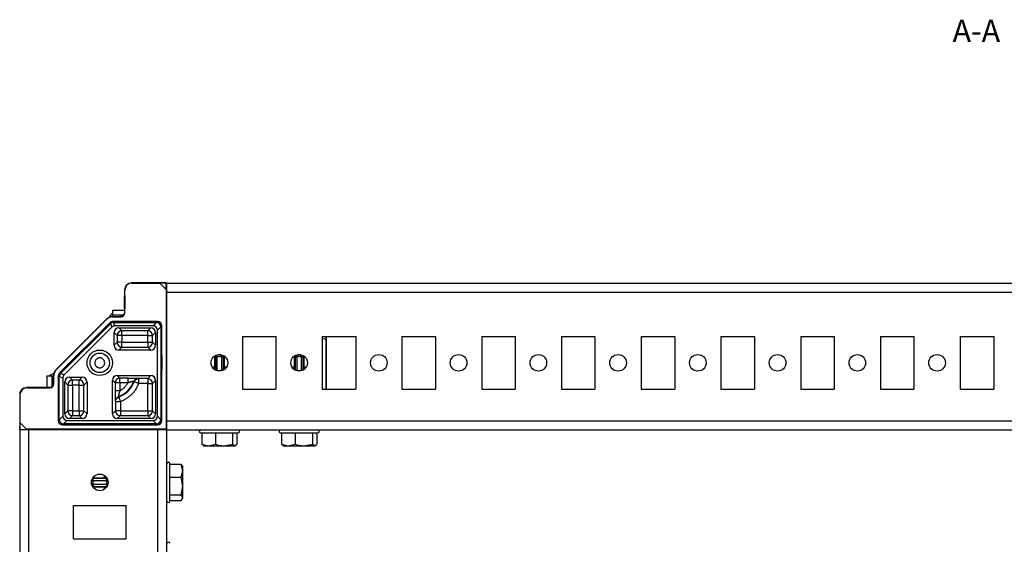
# Model space of a CAD drawing. Units: millimetres. Extents: x -1568 to 2454, y -2800 to 3852.
# Drawn here: x 258 to 567, y 3688 to 3852 of the extents above; entities that cross this region are included whole.
import ezdxf

# ---------------------------------------------------------------- set-up
doc = ezdxf.new("R2010")
doc.units = ezdxf.units.MM
doc.layers.add('OSNOVA', color=5, linetype='Continuous')
doc.styles.add('SLDTEXTSTYLE0', font='TXT', dxfattribs={"width": 0.7})

msp = doc.modelspace()

# ---------------------------------------------------------------- linework, layer by layer
at = {"color": 7, "linetype": 'Continuous', "lineweight": 25}
for p, q in [((293.41, 3769.68), (293.51, 3769.59)), ((304.4, 3769.68), (293.41, 3769.68)), ((293.41, 3769.68), (293.41, 3769.68)), ((293.51, 3769.59), (302.3, 3769.59)), ((304.32, 3769.6), (302.3, 3769.59)), ((302.3, 3769.59), (304.3, 3767.59)), ((304.3, 3767.59), (304.32, 3769.6)), ((304.32, 3769.6), (304.4, 3769.68)), ((304.46, 3769.59), (812.46, 3769.59)), ((304.46, 3766.79), (304.46, 3769.59)), ((291.21, 3767.48), (291.21, 3760.33)), ((291.21, 3767.48), (291.21, 3760.32)), ((291.21, 3767.48), (291.31, 3767.39)), ((291.31, 3760.23), (291.31, 3767.39)), ((304.3, 3767.59), (304.3, 3723.74)), ((304.42, 3767.48), (304.42, 3760.3)), ((304.46, 3766.79), (812.46, 3766.79)), ((304.46, 3726.39), (304.46, 3766.79)), ((291.21, 3761.04), (287.41, 3761.04)), ((287.41, 3761.04), (287.41, 3759.54)), ((291.26, 3760.32), (291.12, 3759.86)), ((291.21, 3760.33), (291.21, 3760.32)), ((291.21, 3760.32), (291.31, 3760.23)), ((304.46, 3761.04), (304.42, 3761.04)), ((269.78, 3742.51), (285.54, 3758.27)), ((269.87, 3742.47), (285.58, 3758.17)), ((286.65, 3757.18), (270.87, 3741.4)), ((271.19, 3741.26), (286.78, 3756.85)), ((285.54, 3758.27), (285.58, 3758.17)), ((286.78, 3756.85), (286.65, 3757.18)), ((286.8, 3756.87), (287.25, 3755.77)), ((290.93, 3759.54), (287.41, 3759.54)), ((287.41, 3759.24), (287.41, 3759.54)), ((287.56, 3758.99), (287.52, 3759.09)), ((287.52, 3759.09), (289.97, 3759.09)), ((287.56, 3758.99), (290.07, 3758.99)), ((287.77, 3757.26), (287.64, 3757.59)), ((293.14, 3757.59), (287.64, 3757.59)), ((288.21, 3756.16), (287.75, 3757.26)), ((287.77, 3757.26), (293.54, 3757.26)), ((289.97, 3759.09), (289.97, 3759.08)), ((290.07, 3758.99), (289.97, 3759.08)), ((293.54, 3757.26), (293.14, 3757.59)), ((293.54, 3757.59), (293.14, 3757.59)), ((293.54, 3757.26), (293.54, 3757.59)), ((295.54, 3757.59), (293.54, 3757.59)), ((293.54, 3757.26), (295.54, 3757.26)), ((295.54, 3757.26), (295.54, 3757.59)), ((295.94, 3757.59), (295.54, 3757.26)), ((295.94, 3757.59), (295.54, 3757.59)), ((295.54, 3757.26), (301.24, 3757.26)), ((301.56, 3757.59), (295.94, 3757.59)), ((301.29, 3757.26), (300.19, 3756.16)), ((301.56, 3757.59), (301.24, 3757.26)), ((301.24, 3757.26), (301.29, 3757.26)), ((304.46, 3757.59), (304.33, 3757.45)), ((304.46, 3759.54), (304.42, 3759.54)), ((304.43, 3759.06), (304.46, 3759.02)), ((287.25, 3755.77), (272.28, 3740.79)), ((287.96, 3750.09), (287.96, 3754.09)), ((288.92, 3753.13), (287.96, 3754.09)), ((300.19, 3756.16), (288.21, 3756.16)), ((289.46, 3755.59), (299.46, 3755.59)), ((290.42, 3754.63), (289.46, 3755.59)), ((298.5, 3754.63), (290.42, 3754.63)), ((290.42, 3753.13), (290.42, 3754.63)), ((298.5, 3754.63), (299.46, 3755.59)), ((298.5, 3753.13), (298.5, 3754.63)), ((300, 3753.13), (300.96, 3754.09)), ((300.96, 3754.09), (300.96, 3750.09)), ((301.54, 3754.81), (302.64, 3755.91)), ((301.54, 3727.86), (301.54, 3754.81)), ((302.64, 3755.86), (302.96, 3756.19)), ((302.64, 3755.91), (302.64, 3755.86)), ((302.64, 3755.86), (302.64, 3752.34)), ((302.96, 3752.74), (302.96, 3756.19)), ((304.31, 3756.05), (304.31, 3726.62)), ((288.92, 3751.04), (287.96, 3750.09)), ((288.92, 3753.13), (288.92, 3751.04)), ((290.42, 3753.13), (288.92, 3753.13)), ((290.42, 3751.04), (288.92, 3751.04)), ((290.42, 3753.13), (290.42, 3751.04)), ((298.5, 3753.13), (290.42, 3753.13)), ((290.42, 3749.54), (290.42, 3751.04)), ((290.42, 3751.04), (298.5, 3751.04)), ((298.5, 3753.13), (300, 3753.13)), ((298.5, 3751.04), (298.5, 3753.13)), ((298.5, 3751.04), (300, 3751.04)), ((298.5, 3751.04), (298.5, 3749.54)), ((300, 3751.04), (300, 3753.13)), ((300, 3751.04), (300.96, 3750.09)), ((302.64, 3752.34), (302.96, 3752.74)), ((302.64, 3752.34), (302.64, 3750.34)), ((302.64, 3752.34), (302.96, 3752.34)), ((302.64, 3750.34), (302.64, 3732.34)), ((302.96, 3749.93), (302.64, 3750.34)), ((302.64, 3750.34), (302.96, 3750.34)), ((302.96, 3752.34), (302.96, 3752.74)), ((302.96, 3750.34), (302.96, 3752.34)), ((302.96, 3749.93), (302.96, 3750.34)), ((328.21, 3752.84), (338.71, 3752.84)), ((328.21, 3752.84), (328.21, 3736.34)), ((338.71, 3752.84), (338.71, 3736.34)), ((353.21, 3752.84), (363.71, 3752.84)), ((353.21, 3752.84), (353.21, 3736.34)), ((354.45, 3736.34), (354.45, 3751.94)), ((354.46, 3752.84), (354.46, 3736.34)), ((363.71, 3752.84), (363.71, 3736.34)), ((378.21, 3752.84), (388.71, 3752.84)), ((378.21, 3752.84), (378.21, 3736.34)), ((388.71, 3752.84), (388.71, 3736.34)), ((403.21, 3752.84), (413.71, 3752.84)), ((403.21, 3752.84), (403.21, 3736.34)), ((413.71, 3752.84), (413.71, 3736.34)), ((428.21, 3752.84), (438.71, 3752.84)), ((428.21, 3752.84), (428.21, 3736.34)), ((438.71, 3752.84), (438.71, 3736.34)), ((453.21, 3752.84), (463.71, 3752.84)), ((453.21, 3752.84), (453.21, 3736.34)), ((463.71, 3752.84), (463.71, 3736.34)), ((478.21, 3752.84), (488.71, 3752.84)), ((478.21, 3752.84), (478.21, 3736.34)), ((488.71, 3752.84), (488.71, 3736.34)), ((503.21, 3752.84), (513.71, 3752.84)), ((503.21, 3752.84), (503.21, 3736.34)), ((513.71, 3752.84), (513.71, 3736.34)), ((528.21, 3752.84), (538.71, 3752.84)), ((528.21, 3752.84), (528.21, 3736.34)), ((538.71, 3752.84), (538.71, 3736.34)), ((553.21, 3752.84), (563.71, 3752.84)), ((553.21, 3752.84), (553.21, 3736.34)), ((563.71, 3752.84), (563.71, 3736.34)), ((289.46, 3748.59), (290.42, 3749.54)), ((299.46, 3748.59), (289.46, 3748.59)), ((290.42, 3749.54), (298.5, 3749.54)), ((298.5, 3749.54), (299.46, 3748.59)), ((302.96, 3732.74), (302.96, 3749.93)), ((320.31, 3742.28), (320.31, 3746.44)), ((321.61, 3746.44), (321.61, 3742.28)), ((345.31, 3742.28), (345.31, 3746.44)), ((346.61, 3746.44), (346.61, 3742.28)), ((269.87, 3742.47), (269.78, 3742.51)), ((270.87, 3741.4), (271.19, 3741.26)), ((272.28, 3740.79), (271.18, 3741.25)), ((266.91, 3740.54), (266.91, 3736.83)), ((266.91, 3740.54), (268.41, 3740.54)), ((268.41, 3740.54), (268.41, 3737.04)), ((268.41, 3740.54), (268.7, 3740.54)), ((268.96, 3738.07), (268.96, 3740.53)), ((268.96, 3740.53), (269.05, 3740.49)), ((269.05, 3737.98), (268.96, 3738.07)), ((268.96, 3738.07), (268.96, 3738.07)), ((269.05, 3737.98), (269.05, 3740.49)), ((270.46, 3740.41), (270.78, 3740.27)), ((270.46, 3740.41), (270.46, 3734.85)), ((270.78, 3740.29), (271.88, 3739.84)), ((270.78, 3734.45), (270.78, 3740.27)), ((271.88, 3739.84), (271.88, 3727.86)), ((272.46, 3728.59), (272.46, 3738.59)), ((272.46, 3738.59), (273.42, 3737.63)), ((273.96, 3740.09), (277.96, 3740.09)), ((274.92, 3739.13), (273.96, 3740.09)), ((277, 3739.13), (274.92, 3739.13)), ((274.92, 3737.63), (274.92, 3739.13)), ((277, 3739.13), (277.96, 3740.09)), ((277, 3737.63), (277, 3739.13)), ((278.5, 3737.63), (279.46, 3738.59)), ((279.46, 3738.59), (279.46, 3728.59)), ((287.46, 3728.59), (287.46, 3739.09)), ((288.24, 3738.3), (287.46, 3739.09)), ((288.24, 3738.3), (288.24, 3735.8)), ((289.74, 3738.3), (288.24, 3738.3)), ((288.96, 3740.59), (299.46, 3740.59)), ((289.74, 3739.8), (288.96, 3740.59)), ((292.24, 3739.8), (289.74, 3739.8)), ((289.74, 3738.3), (289.74, 3739.8)), ((289.74, 3738.3), (289.74, 3735.8)), ((292.24, 3738.3), (289.74, 3738.3)), ((294.08, 3738.76), (294.21, 3738.64)), ((295.62, 3739.63), (295.49, 3739.76)), ((298.5, 3739.63), (295.62, 3739.63)), ((298.5, 3738.13), (295.62, 3738.13)), ((299.46, 3740.59), (298.5, 3739.63)), ((298.5, 3739.63), (298.5, 3738.13)), ((298.5, 3738.13), (300, 3738.13)), ((298.5, 3729.54), (298.5, 3738.13)), ((300, 3738.13), (300.96, 3739.09)), ((300, 3729.54), (300, 3738.13)), ((300.96, 3739.09), (300.96, 3728.59)), ((267.72, 3736.83), (260.56, 3736.83)), ((260.56, 3736.83), (260.66, 3736.74)), ((260.56, 3736.83), (260.56, 3736.83)), ((260.66, 3736.74), (267.81, 3736.74)), ((267.81, 3736.74), (267.72, 3736.83)), ((268.18, 3736.92), (267.75, 3736.8)), ((273.42, 3737.63), (273.42, 3729.54)), ((273.42, 3737.63), (274.92, 3737.63)), ((274.92, 3737.63), (274.92, 3729.54)), ((277, 3737.63), (274.92, 3737.63)), ((277, 3737.63), (278.5, 3737.63)), ((277, 3729.54), (277, 3737.63)), ((278.5, 3729.54), (278.5, 3737.63)), ((328.21, 3736.34), (338.71, 3736.34)), ((353.21, 3736.34), (363.71, 3736.34)), ((378.21, 3736.34), (388.71, 3736.34)), ((403.21, 3736.34), (413.71, 3736.34)), ((428.21, 3736.34), (438.71, 3736.34)), ((453.21, 3736.34), (463.71, 3736.34)), ((478.21, 3736.34), (488.71, 3736.34)), ((503.21, 3736.34), (513.71, 3736.34)), ((528.21, 3736.34), (538.71, 3736.34)), ((553.21, 3736.34), (563.71, 3736.34)), ((258.36, 3734.63), (258.36, 3723.65)), ((258.36, 3734.63), (258.46, 3734.54)), ((258.46, 3725.74), (258.46, 3734.54)), ((270.46, 3734.85), (270.78, 3734.45)), ((270.46, 3734.85), (270.46, 3734.45)), ((270.46, 3734.45), (270.78, 3734.45)), ((270.46, 3734.45), (270.46, 3732.45)), ((270.78, 3732.45), (270.46, 3732.04)), ((270.46, 3732.45), (270.46, 3732.04)), ((270.78, 3732.45), (270.46, 3732.45)), ((270.46, 3732.04), (270.46, 3726.49)), ((270.78, 3732.45), (270.78, 3734.45)), ((270.78, 3726.81), (270.78, 3732.45)), ((288.28, 3732.55), (288.42, 3732.42)), ((288.42, 3732.42), (288.42, 3729.54)), ((288.42, 3732.42), (289.92, 3732.42)), ((289.41, 3733.83), (289.29, 3733.97)), ((289.92, 3732.42), (289.92, 3729.54)), ((302.64, 3732.34), (302.96, 3732.74)), ((302.64, 3732.34), (302.64, 3730.34)), ((302.64, 3732.34), (302.96, 3732.34)), ((302.96, 3732.34), (302.96, 3732.74)), ((302.96, 3730.34), (302.96, 3732.34)), ((273.42, 3729.54), (272.46, 3728.59)), ((274.92, 3729.54), (273.42, 3729.54)), ((274.92, 3729.54), (274.92, 3728.04)), ((274.92, 3729.54), (277, 3729.54)), ((277, 3729.54), (277, 3728.04)), ((277, 3729.54), (278.5, 3729.54)), ((278.5, 3729.54), (279.46, 3728.59)), ((288.42, 3729.54), (287.46, 3728.59)), ((289.92, 3729.54), (288.42, 3729.54)), ((289.92, 3729.54), (289.92, 3728.04)), ((289.92, 3729.54), (298.5, 3729.54)), ((298.5, 3729.54), (298.5, 3728.04)), ((298.5, 3729.54), (300, 3729.54)), ((300, 3729.54), (300.96, 3728.59)), ((302.64, 3730.34), (302.64, 3726.81)), ((302.96, 3729.93), (302.64, 3730.34)), ((302.64, 3730.34), (302.96, 3730.34)), ((302.96, 3729.93), (302.96, 3730.34)), ((302.96, 3726.49), (302.96, 3729.93)), ((258.44, 3723.72), (258.46, 3725.74)), ((260.46, 3723.74), (258.46, 3725.74)), ((270.78, 3726.81), (270.46, 3726.49)), ((271.88, 3727.86), (270.78, 3726.76)), ((270.78, 3726.76), (270.78, 3726.81)), ((272.13, 3725.41), (273.23, 3726.51)), ((273.23, 3726.51), (300.19, 3726.51)), ((274.92, 3728.04), (273.96, 3727.09)), ((277.96, 3727.09), (273.96, 3727.09)), ((274.92, 3728.04), (277, 3728.04)), ((277, 3728.04), (277.96, 3727.09)), ((289.92, 3728.04), (288.96, 3727.09)), ((299.46, 3727.09), (288.96, 3727.09)), ((289.92, 3728.04), (298.5, 3728.04)), ((298.5, 3728.04), (299.46, 3727.09)), ((300.19, 3726.51), (301.29, 3725.41)), ((302.64, 3726.76), (301.54, 3727.86)), ((302.64, 3726.81), (302.64, 3726.76)), ((302.64, 3726.81), (302.96, 3726.49)), ((304.46, 3726.39), (812.46, 3726.39)), ((304.46, 3723.59), (304.46, 3726.39)), ((258.36, 3723.65), (258.44, 3723.72)), ((258.44, 3723.72), (260.46, 3723.74)), ((258.46, 3215.59), (258.46, 3723.59)), ((261.26, 3723.59), (258.46, 3723.59)), ((304.3, 3723.74), (260.46, 3723.74)), ((267.75, 3723.63), (260.56, 3723.63)), ((261.26, 3215.59), (261.26, 3723.59)), ((301.66, 3723.59), (261.26, 3723.59)), ((266.91, 3723.63), (266.91, 3723.59)), ((268.41, 3723.63), (268.41, 3723.59)), ((269.02, 3723.59), (268.99, 3723.62)), ((270.62, 3723.72), (270.49, 3723.59)), ((272.18, 3725.41), (271.86, 3725.09)), ((271.86, 3725.09), (275.31, 3725.09)), ((301.46, 3723.73), (272.02, 3723.73)), ((272.18, 3725.41), (272.13, 3725.41)), ((275.71, 3725.41), (272.18, 3725.41)), ((275.31, 3725.09), (275.71, 3725.41)), ((275.31, 3725.09), (275.71, 3725.09)), ((277.71, 3725.41), (275.71, 3725.41)), ((275.71, 3725.41), (275.71, 3725.09)), ((275.71, 3725.09), (277.71, 3725.09)), ((295.71, 3725.41), (277.71, 3725.41)), ((277.71, 3725.41), (277.71, 3725.09)), ((277.71, 3725.41), (278.11, 3725.09)), ((277.71, 3725.09), (278.11, 3725.09)), ((278.11, 3725.09), (295.31, 3725.09)), ((295.31, 3725.09), (295.71, 3725.41)), ((295.31, 3725.09), (295.71, 3725.09)), ((297.71, 3725.41), (295.71, 3725.41)), ((295.71, 3725.41), (295.71, 3725.09)), ((295.71, 3725.09), (297.71, 3725.09)), ((301.24, 3725.41), (297.71, 3725.41)), ((297.71, 3725.41), (297.71, 3725.09)), ((297.71, 3725.41), (298.11, 3725.09)), ((297.71, 3725.09), (298.11, 3725.09)), ((298.11, 3725.09), (301.56, 3725.09)), ((301.29, 3725.41), (301.24, 3725.41)), ((301.24, 3725.41), (301.56, 3725.09)), ((301.66, 3215.59), (301.66, 3723.59)), ((304.46, 3723.59), (301.66, 3723.59)), ((302.99, 3723.59), (302.86, 3723.72)), ((304.3, 3723.74), (304.46, 3723.59)), ((304.33, 3725.22), (304.46, 3725.09)), ((304.46, 3723.59), (812.46, 3723.59)), ((304.46, 3215.59), (304.46, 3723.59)), ((315.45, 3722.59), (315.45, 3719.03)), ((319.7, 3722.59), (319.7, 3719.03)), ((325.21, 3719.03), (325.21, 3722.59)), ((326.47, 3722.59), (326.47, 3719.03)), ((340.45, 3722.59), (340.45, 3719.03)), ((344.7, 3722.59), (344.7, 3719.03)), ((350.21, 3719.03), (350.21, 3722.59)), ((351.47, 3722.59), (351.47, 3719.03)), ((315.45, 3719.03), (317.57, 3718.59)), ((315.84, 3718.76), (315.45, 3719.03)), ((315.79, 3718.68), (315.96, 3718.59)), ((315.96, 3718.59), (317.57, 3718.59)), ((317.57, 3718.59), (319.7, 3719.03)), ((317.57, 3718.59), (322.45, 3718.59)), ((322.45, 3718.59), (325.21, 3719.03)), ((322.45, 3718.59), (325.84, 3718.59)), ((325.21, 3719.03), (325.84, 3718.59)), ((325.84, 3718.59), (326.47, 3719.03)), ((325.84, 3718.59), (325.96, 3718.59)), ((325.96, 3718.59), (326.13, 3718.68)), ((340.45, 3719.03), (342.57, 3718.59)), ((340.84, 3718.76), (340.45, 3719.03)), ((340.79, 3718.68), (340.96, 3718.59)), ((340.96, 3718.59), (342.57, 3718.59)), ((342.57, 3718.59), (344.7, 3719.03)), ((342.57, 3718.59), (347.45, 3718.59)), ((347.45, 3718.59), (350.21, 3719.03)), ((347.45, 3718.59), (350.84, 3718.59)), ((350.21, 3719.03), (350.84, 3718.59)), ((350.84, 3718.59), (351.47, 3719.03)), ((350.84, 3718.59), (350.96, 3718.59)), ((350.96, 3718.59), (351.13, 3718.68)), ((309.01, 3712.71), (305.46, 3712.71)), ((309.46, 3710.73), (309.01, 3712.71)), ((309.01, 3712.71), (309.22, 3712.31)), ((309.01, 3708.76), (309.46, 3710.73)), ((309.46, 3712.09), (309.3, 3712.36)), ((309.46, 3710.73), (309.46, 3712.09)), ((309.46, 3705.95), (309.46, 3710.73)), ((285.57, 3708.33), (281.41, 3708.33)), ((281.41, 3707.73), (285.57, 3707.73)), ((305.46, 3708.76), (309.01, 3708.76)), ((309.46, 3705.95), (309.01, 3708.76)), ((285.57, 3706.44), (281.41, 3706.44)), ((281.41, 3705.84), (285.57, 3705.84)), ((309.01, 3703.14), (309.46, 3705.95)), ((309.46, 3702.3), (309.46, 3705.95)), ((305.46, 3703.14), (309.01, 3703.14)), ((305.46, 3701.46), (309.01, 3701.46)), ((309.46, 3702.3), (309.01, 3703.14)), ((309.01, 3701.46), (309.46, 3702.3)), ((309.3, 3701.82), (309.46, 3702.09)), ((309.46, 3702.09), (309.46, 3702.3)), ((275.21, 3689.34), (275.21, 3699.84)), ((275.21, 3699.84), (291.71, 3699.84)), ((291.71, 3689.34), (291.71, 3699.84)), ((275.21, 3689.34), (291.71, 3689.34))]:
    msp.add_line(p, q, dxfattribs=at)
at = {"color": 8, "linetype": 'Continuous', "lineweight": 25}
for p, q in [((304.46, 3757.45), (304.33, 3757.45)), ((304.31, 3756.05), (304.46, 3756.05)), ((354.45, 3751.94), (353.21, 3752.27)), ((319.51, 3743.18), (319.51, 3746.74)), ((319.71, 3746.82), (319.71, 3746.44)), ((319.71, 3746.44), (319.71, 3742.3)), ((322.21, 3746.44), (322.2, 3746.81)), ((322.21, 3742.3), (322.21, 3746.44)), ((322.41, 3746.74), (322.41, 3743.18)), ((344.51, 3743.18), (344.51, 3746.74)), ((344.71, 3746.82), (344.71, 3746.44)), ((344.71, 3746.44), (344.71, 3742.3)), ((347.21, 3746.44), (347.2, 3746.81)), ((347.21, 3742.3), (347.21, 3746.44)), ((347.41, 3746.74), (347.41, 3743.18)), ((319.51, 3743.18), (318.77, 3743.18)), ((323.14, 3743.18), (322.41, 3743.18)), ((344.51, 3743.18), (343.77, 3743.18)), ((348.14, 3743.18), (347.41, 3743.18)), ((304.46, 3726.62), (304.31, 3726.62)), ((272.02, 3723.59), (272.02, 3723.73)), ((301.46, 3723.73), (301.46, 3723.59)), ((302.86, 3723.59), (302.86, 3723.72)), ((304.33, 3725.22), (304.46, 3725.22)), ((281.3, 3708.54), (284.87, 3708.54)), ((284.87, 3709.27), (284.87, 3708.54)), ((284.87, 3705.63), (281.3, 3705.63)), ((284.87, 3705.63), (284.87, 3704.9))]:
    msp.add_line(p, q, dxfattribs=at)
at = {"color": 7, "linetype": 'Continuous', "lineweight": 25}
for centre, radius in [((283.46, 3744.59), 4), ((283.46, 3744.59), 3.05), ((320.96, 3744.59), 2.6), ((345.96, 3744.59), 2.6), ((370.96, 3744.59), 2.6), ((395.96, 3744.59), 2.6), ((420.96, 3744.59), 2.6), ((445.96, 3744.59), 2.6), ((470.96, 3744.59), 2.6), ((495.96, 3744.59), 2.6), ((520.96, 3744.59), 2.6), ((545.96, 3744.59), 2.6), ((283.46, 3707.09), 2.6)]:
    msp.add_circle(centre, radius, dxfattribs=at)
for centre, radius, start, end in [((293.41, 3767.48), 2.2, 90, 180), ((293.41, 3767.48), 2.2, 90.0033, 179.996), ((289.98, 3760.32), 1.24, 325.9101, 0.0119), ((290.42, 3753.13), 1.5, 90.0139, 179.9861), ((298.5, 3753.13), 1.5, 0.0139, 89.9861), ((290.42, 3751.04), 1.5, 180.0139, 269.9861), ((298.5, 3751.04), 1.5, 270.0139, 359.9861), ((320.96, 3744.36), 2.78, 79.6379, 100.3604), ((345.96, 3744.36), 2.78, 79.6396, 100.3621), ((274.92, 3737.63), 1.5, 90.0139, 179.9861), ((277, 3737.63), 1.5, 0.0139, 89.9861), ((289.74, 3738.3), 1.5, 90.0139, 179.9861), ((286.71, 3741.34), 7.81, 289.2809, 340.7191), ((286.71, 3741.34), 7.97, 289.7835, 340.2165), ((298.5, 3738.13), 1.5, 0.0127, 89.9884), ((260.56, 3734.63), 2.2, 90.004, 179.9967), ((260.56, 3734.63), 2.2, 168.75, 174.375), ((260.56, 3734.63), 2.2, 157.5, 168.75), ((260.56, 3734.63), 2.2, 135, 157.5), ((260.56, 3734.63), 2.2, 90, 135), ((267.72, 3738.07), 1.24, 269.9581, 304.1083), ((260.56, 3734.63), 2.2, 174.375, 180), ((274.92, 3729.54), 1.5, 180.0139, 269.9861), ((277, 3729.54), 1.5, 270.0139, 359.9861), ((289.92, 3729.54), 1.5, 180.0116, 269.9873), ((298.5, 3729.54), 1.5, 270.0139, 359.9861), ((315.16, 3723.09), 0.5, 90, 270), ((326.76, 3723.09), 0.5, 270, 90), ((340.16, 3723.09), 0.5, 90, 270), ((351.76, 3723.09), 0.5, 270, 90), ((304.96, 3712.89), 0.5, 0, 180), ((304.96, 3701.29), 0.5, 180, 0), ((304.96, 3687.89), 0.5, 0, 180)]:
    msp.add_arc(centre, radius, start, end, dxfattribs=at)
at = {"color": 8, "linetype": 'Continuous', "lineweight": 25}
for centre, start, end in [((289.97, 3760.33), 270.0075, 325.9243), ((267.72, 3738.07), 304.0609, 359.9935)]:
    msp.add_arc(centre, 1.24, start, end, dxfattribs=at)
at = {"color": 7, "linetype": 'Continuous', "lineweight": 25}
for centre, major_axis, ratio, start_param, end_param in [((293.51, 3767.39), (1.56, -1.56), 0.999924, 2.356233, 3.926953), ((304.4, 3767.48), (0, 2.2), 0.008727, 4.712389, 6.291912), ((290.07, 3760.23), (0.877, -0.877), 0.999924, 5.497825, 7.068545), ((304.43, 3760.3), (0, 1.24), 0.008727, 1.570796, 3.132866), ((287.56, 3756.19), (-1.07, 2.59), 0.999955, 5.890502, 6.675869), ((287.64, 3756.19), (-0.54, 1.29), 0.999971, 5.890496, 6.675874), ((287.79, 3755.83), (-0.8, 1.2), 0.972569, 0.179063, 0.19388), ((287.77, 3755.87), (1.29, 0.54), 0.998898, 1.192924, 1.948668), ((287.79, 3755.83), (-0.28, 1.41), 0.972569, 6.089305, 6.104122), ((301.24, 3755.87), (0.99, -0.99), 0.998147, 0.820687, 2.320905), ((301.56, 3756.19), (0.99, 0.99), 0.999951, 5.497812, 7.068559), ((304.33, 3756.05), (0, 1.4), 0.008727, 0.008727, 1.570796), ((288.25, 3754.71), (-0.56, 1.35), 0.958315, 5.905313, 6.661057), ((289.46, 3754.09), (1.06, -1.06), 0.999805, 2.356292, 3.926893), ((299.46, 3754.09), (-1.06, -1.06), 0.999805, 2.356292, 3.926893), ((300.08, 3754.71), (-1.06, -1.06), 0.9318, 2.391484, 3.891702), ((289.46, 3750.09), (1.06, 1.06), 0.999805, 2.356292, 3.926893), ((299.46, 3750.09), (-1.06, 1.06), 0.999805, 2.356292, 3.926893), ((271.85, 3740.49), (-2.59, 1.07), 0.999955, 5.890502, 6.675869), ((271.86, 3740.41), (-1.29, 0.54), 0.999971, 5.890496, 6.675874), ((272.18, 3740.27), (0.54, 1.29), 0.998898, 1.192924, 1.948668), ((272.22, 3740.26), (1.2, -0.8), 0.972569, 2.947713, 2.96253), ((272.22, 3740.26), (1.41, -0.28), 0.972569, 3.320656, 3.335473), ((273.33, 3739.79), (-1.35, 0.56), 0.958315, 5.905313, 6.661057), ((273.96, 3738.59), (1.06, -1.06), 0.999805, 2.356292, 3.926893), ((277.96, 3738.59), (-1.06, -1.06), 0.999805, 2.356292, 3.926893), ((288.96, 3739.09), (1.06, -1.06), 0.999805, 2.356292, 3.926893), ((299.46, 3739.09), (-1.06, -1.06), 0.999805, 2.356292, 3.926893), ((260.66, 3734.54), (1.56, -1.56), 0.999924, 2.356233, 3.926953), ((267.81, 3737.98), (-0.877, 0.877), 0.999924, 2.356233, 3.926953), ((271.86, 3726.49), (-0.99, -0.99), 0.999951, 5.497812, 7.068559), ((272.18, 3726.81), (-0.99, 0.99), 0.998147, 0.820687, 2.320905), ((273.33, 3727.96), (1.06, 1.06), 0.9318, 2.391484, 3.891702), ((273.96, 3728.59), (1.06, 1.06), 0.999805, 2.356292, 3.926893), ((277.96, 3728.59), (-1.06, 1.06), 0.999805, 2.356292, 3.926893), ((288.96, 3728.59), (1.06, 1.06), 0.999805, 2.356292, 3.926893), ((299.46, 3728.59), (-1.06, 1.06), 0.999805, 2.356292, 3.926893), ((300.08, 3727.96), (-1.06, 1.06), 0.9318, 2.391484, 3.891702), ((301.24, 3726.81), (0.99, 0.99), 0.998147, 3.96228, 5.462498), ((301.56, 3726.49), (0.99, -0.99), 0.999951, 5.497812, 7.068559), ((304.33, 3726.62), (0, 1.4), 0.008727, 1.570796, 3.132866), ((260.56, 3723.65), (2.2, 0), 0.008727, 3.132866, 4.712389), ((267.75, 3723.62), (1.24, 0), 0.008727, 0.008727, 1.570796), ((272.02, 3723.72), (1.4, 0), 0.008727, 1.570796, 3.132866), ((301.46, 3723.72), (1.4, 0), 0.008727, 0.008727, 1.570796)]:
    msp.add_ellipse(centre, major_axis=major_axis, ratio=ratio, start_param=start_param, end_param=end_param, dxfattribs=at)
for centre, major_axis in [((291.27, 3763.59), (0, 2)), ((304.35, 3763.59), (0, 2)), ((264.46, 3736.78), (2, 0)), ((264.46, 3723.7), (2, 0))]:
    msp.add_ellipse(centre, major_axis=major_axis, ratio=0.008727, dxfattribs=at)
for points, knots in [([(286.6, 3758.9), (286.7, 3759.1), (286.97, 3759.64), (287.24, 3760.05), (287.41, 3760.3)], [0, 0, 0, 0, 0.381159, 1, 1, 1, 1]), ([(291.21, 3760.33), (291.21, 3760.29), (291.21, 3760.22), (291.2, 3760.11), (291.18, 3760.02), (291.15, 3759.92), (291.12, 3759.84), (291.08, 3759.77), (291.05, 3759.7), (291.01, 3759.64), (290.97, 3759.59), (290.94, 3759.55), (290.91, 3759.52), (290.89, 3759.49), (290.87, 3759.47), (290.82, 3759.42), (290.73, 3759.33), (290.58, 3759.24), (290.4, 3759.15), (290.19, 3759.1), (290.05, 3759.09), (289.97, 3759.09)], [0, 0, 0, 0, 0.055932, 0.109975, 0.161615, 0.210476, 0.256288, 0.298793, 0.337734, 0.37292, 0.40422, 0.431545, 0.454834, 0.474051, 0.489179, 0.500209, 0.583138, 0.676387, 0.778408, 0.88707, 1, 1, 1, 1]), ([(287.52, 3759.09), (287.15, 3759.05), (286.41, 3758.97), (285.83, 3758.5), (285.54, 3758.27)], [0, 0, 0, 0, 0.500001, 1, 1, 1, 1]), ([(354.45, 3751.94), (354.45, 3752.23), (354.45, 3752.55), (354.45, 3752.81), (354.45, 3752.84)], [0, 0, 0, 0, 0.908975, 1, 1, 1, 1]), ([(283.46, 3746.13), (283.42, 3746.13), (283.34, 3746.13), (283.23, 3746.12), (283.11, 3746.1), (283, 3746.07), (282.83, 3746), (282.6, 3745.89), (282.36, 3745.69), (282.15, 3745.44), (281.97, 3745.08), (281.87, 3744.59), (281.97, 3744.09), (282.15, 3743.73), (282.36, 3743.48), (282.6, 3743.28), (282.85, 3743.15), (283.07, 3743.08), (283.26, 3743.04), (283.39, 3743.04), (283.46, 3743.04)], [0, 0, 0, 0, 0.0241715, 0.0481446, 0.0720569, 0.0960473, 0.1202531, 0.1852502, 0.2503577, 0.3153549, 0.3804624, 0.5000242, 0.6195859, 0.684583, 0.7496905, 0.8146877, 0.8797953, 0.9199468, 0.9598007, 1, 1, 1, 1]), ([(283.46, 3743.04), (283.5, 3743.04), (283.58, 3743.04), (283.69, 3743.05), (283.81, 3743.07), (283.92, 3743.11), (284.09, 3743.17), (284.32, 3743.28), (284.56, 3743.48), (284.76, 3743.73), (284.95, 3744.09), (285.04, 3744.59), (284.95, 3745.08), (284.76, 3745.44), (284.56, 3745.69), (284.32, 3745.89), (284.07, 3746.02), (283.84, 3746.09), (283.65, 3746.13), (283.52, 3746.13), (283.46, 3746.13)], [0, 0, 0, 0, 0.024172, 0.048145, 0.072057, 0.096047, 0.120253, 0.18525, 0.250358, 0.315355, 0.380462, 0.500024, 0.619586, 0.684583, 0.749691, 0.814688, 0.879795, 0.919947, 0.959801, 1, 1, 1, 1]), ([(302.66, 3744.59), (302.66, 3744.87), (302.67, 3745.45), (302.67, 3746.23), (302.67, 3746.82), (302.68, 3747.16), (302.68, 3747.21), (302.69, 3746.96), (302.7, 3746.45), (302.7, 3745.72), (302.7, 3745.06), (302.7, 3744.68), (302.7, 3744.59)], [0, 0, 0, 0, 0.106011, 0.213148, 0.322485, 0.427205, 0.537472, 0.642247, 0.751544, 0.858467, 0.965191, 1, 1, 1, 1]), ([(302.7, 3744.59), (302.7, 3744.3), (302.7, 3743.72), (302.7, 3742.94), (302.69, 3742.35), (302.69, 3742.01), (302.68, 3741.96), (302.67, 3742.21), (302.67, 3742.72), (302.67, 3743.45), (302.66, 3744.11), (302.66, 3744.49), (302.66, 3744.59)], [0, 0, 0, 0, 0.106014, 0.213157, 0.322481, 0.4272, 0.537467, 0.642256, 0.751538, 0.858472, 0.965187, 1, 1, 1, 1]), ([(302.84, 3744.59), (302.84, 3744.87), (302.84, 3745.45), (302.84, 3746.23), (302.85, 3746.82), (302.85, 3747.16), (302.86, 3747.21), (302.87, 3746.96), (302.87, 3746.45), (302.87, 3745.72), (302.88, 3745.06), (302.88, 3744.68), (302.88, 3744.59)], [0, 0, 0, 0, 0.10601, 0.213147, 0.322484, 0.427203, 0.53747, 0.642244, 0.751541, 0.858472, 0.965191, 1, 1, 1, 1]), ([(302.88, 3744.59), (302.88, 3744.3), (302.87, 3743.72), (302.87, 3742.94), (302.87, 3742.35), (302.86, 3742.01), (302.86, 3741.96), (302.85, 3742.21), (302.84, 3742.72), (302.84, 3743.45), (302.84, 3744.11), (302.84, 3744.49), (302.84, 3744.59)], [0, 0, 0, 0, 0.106014, 0.21315, 0.322484, 0.427203, 0.53747, 0.642244, 0.751539, 0.858472, 0.965187, 1, 1, 1, 1]), ([(320.31, 3746.44), (320.16, 3746.44), (320, 3746.44), (319.78, 3746.44), (319.72, 3746.44), (319.71, 3746.44)], [0, 0, 0, 0, 0.5, 0.5, 1, 1, 1, 1]), ([(320.31, 3746.44), (320.32, 3746.46), (320.33, 3746.51), (320.35, 3746.59), (320.37, 3746.69), (320.39, 3746.8), (320.41, 3746.9), (320.43, 3746.98), (320.44, 3747.05), (320.45, 3747.08), (320.46, 3747.09), (320.46, 3747.09)], [0, 0, 0, 0, 0.0625827, 0.1557555, 0.2781857, 0.3825034, 0.5305388, 0.6575954, 0.7683484, 0.9212861, 1, 1, 1, 1]), ([(320.96, 3746.54), (320.91, 3746.54), (320.83, 3746.53), (320.7, 3746.52), (320.57, 3746.5), (320.44, 3746.47), (320.35, 3746.45), (320.31, 3746.44)], [0, 0, 0, 0, 0.2007358, 0.4003683, 0.5996317, 0.7992642, 1, 1, 1, 1]), ([(321.61, 3746.44), (321.56, 3746.45), (321.48, 3746.47), (321.35, 3746.5), (321.22, 3746.52), (321.09, 3746.53), (321, 3746.54), (320.96, 3746.54)], [0, 0, 0, 0, 0.200736, 0.400368, 0.599632, 0.799264, 1, 1, 1, 1]), ([(321.46, 3747.09), (321.47, 3747.08), (321.48, 3747.01), (321.53, 3746.77), (321.56, 3746.61), (321.61, 3746.44)], [0, 0, 0, 0, 0.5, 0.5, 1, 1, 1, 1]), ([(321.61, 3746.44), (321.68, 3746.44), (321.75, 3746.44), (321.9, 3746.44), (321.96, 3746.44), (322.08, 3746.44), (322.13, 3746.44), (322.19, 3746.44), (322.2, 3746.44), (322.21, 3746.44)], [0, 0, 0, 0, 0.25, 0.25, 0.5, 0.5, 0.75, 0.75, 1, 1, 1, 1]), ([(345.31, 3746.44), (345.16, 3746.44), (345, 3746.44), (344.78, 3746.44), (344.72, 3746.44), (344.71, 3746.44)], [0, 0, 0, 0, 0.5, 0.5, 1, 1, 1, 1]), ([(345.31, 3746.44), (345.32, 3746.46), (345.33, 3746.51), (345.35, 3746.59), (345.37, 3746.69), (345.39, 3746.8), (345.41, 3746.9), (345.43, 3746.98), (345.44, 3747.05), (345.45, 3747.08), (345.46, 3747.09), (345.46, 3747.09)], [0, 0, 0, 0, 0.062488, 0.155641, 0.278122, 0.382448, 0.530494, 0.65756, 0.768322, 0.919161, 1, 1, 1, 1]), ([(345.96, 3746.54), (345.91, 3746.54), (345.83, 3746.53), (345.7, 3746.52), (345.57, 3746.5), (345.44, 3746.47), (345.35, 3746.45), (345.31, 3746.44)], [0, 0, 0, 0, 0.200735, 0.400368, 0.599632, 0.799265, 1, 1, 1, 1]), ([(346.61, 3746.44), (346.56, 3746.45), (346.48, 3746.47), (346.35, 3746.5), (346.22, 3746.52), (346.09, 3746.53), (346, 3746.54), (345.96, 3746.54)], [0, 0, 0, 0, 0.200736, 0.400368, 0.599632, 0.799264, 1, 1, 1, 1]), ([(346.46, 3747.09), (346.47, 3747.08), (346.48, 3747.01), (346.53, 3746.77), (346.56, 3746.61), (346.61, 3746.44)], [0, 0, 0, 0, 0.5, 0.5, 1, 1, 1, 1]), ([(346.61, 3746.44), (346.64, 3746.44), (346.71, 3746.44), (346.82, 3746.44), (346.93, 3746.44), (347.03, 3746.44), (347.1, 3746.44), (347.16, 3746.44), (347.2, 3746.44), (347.2, 3746.44), (347.21, 3746.44)], [0, 0, 0, 0, 0.124961, 0.249974, 0.374987, 0.500001, 0.625014, 0.750027, 0.87504, 1, 1, 1, 1]), ([(267.64, 3740.54), (267.87, 3740.7), (268.15, 3740.87), (268.75, 3741.2), (269.08, 3741.37), (269.41, 3741.54)], [0, 0, 0, 0, 0.5, 0.5, 1, 1, 1, 1]), ([(269.78, 3742.51), (269.54, 3742.22), (269.07, 3741.64), (269, 3740.9), (268.96, 3740.53)], [0, 0, 0, 0, 0.499999, 1, 1, 1, 1]), ([(320.31, 3742.28), (320.35, 3742.27), (320.44, 3742.25), (320.57, 3742.22), (320.7, 3742.2), (320.83, 3742.19), (320.91, 3742.18), (320.96, 3742.18)], [0, 0, 0, 0, 0.200736, 0.400368, 0.599632, 0.799264, 1, 1, 1, 1]), ([(320.96, 3742.18), (321, 3742.18), (321.09, 3742.19), (321.22, 3742.2), (321.35, 3742.22), (321.48, 3742.25), (321.56, 3742.27), (321.61, 3742.28)], [0, 0, 0, 0, 0.2007358, 0.4003683, 0.5996317, 0.7992642, 1, 1, 1, 1]), ([(345.31, 3742.28), (345.35, 3742.27), (345.44, 3742.25), (345.57, 3742.22), (345.7, 3742.2), (345.83, 3742.19), (345.91, 3742.18), (345.96, 3742.18)], [0, 0, 0, 0, 0.200736, 0.400368, 0.599632, 0.799264, 1, 1, 1, 1]), ([(345.96, 3742.18), (346, 3742.18), (346.09, 3742.19), (346.22, 3742.2), (346.35, 3742.22), (346.48, 3742.25), (346.56, 3742.27), (346.61, 3742.28)], [0, 0, 0, 0, 0.200736, 0.400368, 0.599632, 0.799264, 1, 1, 1, 1]), ([(268.96, 3738.07), (268.96, 3738.03), (268.96, 3737.96), (268.94, 3737.85), (268.92, 3737.75), (268.89, 3737.65), (268.85, 3737.55), (268.8, 3737.47), (268.76, 3737.39), (268.7, 3737.31), (268.65, 3737.25), (268.6, 3737.2), (268.54, 3737.14), (268.46, 3737.07), (268.34, 3736.99), (268.17, 3736.91), (267.96, 3736.84), (267.8, 3736.83), (267.72, 3736.83)], [0, 0, 0, 0, 0.056844, 0.113032, 0.16812, 0.221786, 0.273802, 0.323889, 0.371761, 0.417204, 0.460053, 0.500184, 0.532292, 0.586606, 0.662613, 0.758908, 0.872687, 1, 1, 1, 1]), ([(289.74, 3735.8), (289.82, 3735.85), (289.96, 3735.93), (290.18, 3736.07), (290.39, 3736.21), (290.6, 3736.36), (290.79, 3736.53), (290.99, 3736.7), (291.22, 3736.92), (291.48, 3737.2), (291.76, 3737.55), (292.02, 3737.91), (292.17, 3738.17), (292.24, 3738.3)], [0, 0, 0, 0, 0.07171, 0.143132, 0.214382, 0.285579, 0.356841, 0.428287, 0.500034, 0.625315, 0.749979, 0.874663, 1, 1, 1, 1]), ([(295.62, 3738.13), (295.59, 3738.04), (295.52, 3737.85), (295.41, 3737.58), (295.29, 3737.31), (295.16, 3737.05), (295.02, 3736.79), (294.88, 3736.53), (294.59, 3736.06), (294.13, 3735.41), (293.42, 3734.62), (292.63, 3733.92), (291.92, 3733.41), (291.32, 3733.05), (290.87, 3732.82), (290.4, 3732.6), (290.08, 3732.48), (289.92, 3732.42)], [0, 0, 0, 0, 0.035364, 0.070644, 0.105876, 0.141094, 0.176331, 0.211622, 0.247001, 0.373474, 0.50001, 0.626483, 0.753019, 0.814844, 0.876494, 0.938152, 1, 1, 1, 1]), ([(292.24, 3739.8), (292.3, 3739.8), (292.43, 3739.8), (292.6, 3739.8), (292.75, 3739.8), (292.89, 3739.8), (293, 3739.8), (293.09, 3739.8), (293.16, 3739.8), (293.21, 3739.8), (293.24, 3739.8), (293.3, 3739.8), (293.46, 3739.8), (293.76, 3739.8), (294.15, 3739.8), (294.52, 3739.79), (294.88, 3739.79), (295.14, 3739.78), (295.3, 3739.78), (295.4, 3739.77), (295.47, 3739.77), (295.49, 3739.76), (295.49, 3739.76)], [0, 0, 0, 0, 0.039989, 0.075659, 0.107101, 0.134378, 0.157529, 0.176575, 0.191511, 0.20232, 0.208979, 0.211479, 0.24245, 0.31179, 0.409364, 0.51741, 0.597588, 0.724391, 0.800765, 0.843551, 0.910015, 1, 1, 1, 1]), ([(292.24, 3739.8), (292.24, 3739.8), (292.24, 3739.75), (292.24, 3739.56), (292.24, 3739.36), (292.24, 3739.12), (292.24, 3738.76), (292.24, 3738.48), (292.24, 3738.3)], [0, 0, 0, 0, 0.249926, 0.374946, 0.499965, 0.624984, 0.750003, 1, 1, 1, 1]), ([(294.08, 3738.76), (294.08, 3738.76), (294.07, 3738.76), (294.06, 3738.76), (294.04, 3738.76), (294.01, 3738.75), (293.98, 3738.75), (293.9, 3738.74), (293.77, 3738.71), (293.53, 3738.67), (293.25, 3738.6), (292.93, 3738.52), (292.59, 3738.42), (292.36, 3738.34), (292.24, 3738.3)], [0, 0, 0, 0, 0.0384068, 0.0766609, 0.1148236, 0.1529557, 0.191116, 0.2293611, 0.3477144, 0.466278, 0.5959599, 0.727777, 0.8623415, 1, 1, 1, 1]), ([(295.62, 3738.13), (295.25, 3738.26), (294.9, 3738.39), (294.37, 3738.58), (294.22, 3738.63), (294.21, 3738.64)], [0, 0, 0, 0, 0.5, 0.5, 1, 1, 1, 1]), ([(295.62, 3739.63), (295.62, 3739.63), (295.62, 3739.63), (295.62, 3739.61), (295.62, 3739.59), (295.62, 3739.56), (295.62, 3739.5), (295.62, 3739.39), (295.62, 3739.2), (295.62, 3738.96), (295.62, 3738.71), (295.62, 3738.43), (295.62, 3738.24), (295.62, 3738.13)], [0, 0, 0, 0, 0.043726, 0.087677, 0.134058, 0.184952, 0.240433, 0.355548, 0.500162, 0.616663, 0.759894, 0.858391, 1, 1, 1, 1]), ([(288.24, 3735.8), (288.24, 3735.6), (288.24, 3735.2), (288.24, 3734.7), (288.25, 3734.32), (288.25, 3734.05), (288.25, 3733.79), (288.25, 3733.55), (288.26, 3733.33), (288.26, 3733.14), (288.26, 3732.96), (288.27, 3732.77), (288.27, 3732.6), (288.28, 3732.55), (288.28, 3732.55)], [0.001925171, 0.001925171, 0.001925171, 0.001925171, 0.002532142, 0.003139112, 0.003442598, 0.003746083, 0.004049568, 0.004353053, 0.004656539, 0.004960024, 0.005263509, 0.005566995, 0.006173965, 0.006780936, 0.006780936, 0.006780936, 0.006780936]), ([(289.74, 3735.8), (289.57, 3735.8), (289.28, 3735.8), (288.92, 3735.8), (288.68, 3735.8), (288.48, 3735.8), (288.3, 3735.8), (288.24, 3735.8), (288.24, 3735.8)], [0, 0, 0, 0, 0.2499952, 0.374996, 0.4999968, 0.6249976, 0.7499984, 1, 1, 1, 1]), ([(289.74, 3735.8), (289.72, 3735.75), (289.68, 3735.63), (289.63, 3735.45), (289.58, 3735.28), (289.53, 3735.12), (289.48, 3734.95), (289.45, 3734.8), (289.41, 3734.65), (289.37, 3734.47), (289.33, 3734.28), (289.3, 3734.12), (289.29, 3734.03), (289.28, 3733.98), (289.29, 3733.97), (289.29, 3733.97)], [0, 0, 0, 0, 0.069269, 0.137745, 0.205457, 0.272442, 0.338748, 0.404441, 0.469609, 0.534361, 0.652848, 0.770963, 0.84735, 0.923537, 1, 1, 1, 1]), ([(289.41, 3733.83), (289.41, 3733.83), (289.46, 3733.67), (289.65, 3733.15), (289.78, 3732.79), (289.92, 3732.42)], [0, 0, 0, 0, 0.5, 0.5, 1, 1, 1, 1]), ([(283.46, 3725.34), (283.17, 3725.34), (282.59, 3725.34), (281.81, 3725.35), (281.23, 3725.35), (280.88, 3725.36), (280.83, 3725.36), (281.09, 3725.37), (281.59, 3725.37), (282.32, 3725.38), (282.98, 3725.38), (283.36, 3725.38), (283.46, 3725.38)], [0, 0, 0, 0, 0.106011, 0.213154, 0.322481, 0.4272, 0.537467, 0.642256, 0.751541, 0.858471, 0.965191, 1, 1, 1, 1]), ([(283.46, 3725.17), (283.17, 3725.17), (282.59, 3725.17), (281.81, 3725.17), (281.23, 3725.18), (280.88, 3725.18), (280.83, 3725.19), (281.09, 3725.19), (281.59, 3725.2), (282.32, 3725.2), (282.98, 3725.2), (283.36, 3725.2), (283.46, 3725.2)], [0, 0, 0, 0, 0.10601, 0.213147, 0.322484, 0.427203, 0.53747, 0.642244, 0.751541, 0.858472, 0.965191, 1, 1, 1, 1]), ([(283.46, 3725.38), (283.75, 3725.38), (284.32, 3725.38), (285.1, 3725.38), (285.69, 3725.37), (286.03, 3725.37), (286.09, 3725.36), (285.83, 3725.35), (285.32, 3725.35), (284.59, 3725.34), (283.94, 3725.34), (283.55, 3725.34), (283.46, 3725.34)], [0, 0, 0, 0, 0.106014, 0.213151, 0.322486, 0.427205, 0.537472, 0.642247, 0.751542, 0.858467, 0.965187, 1, 1, 1, 1]), ([(283.46, 3725.2), (283.75, 3725.2), (284.32, 3725.2), (285.1, 3725.2), (285.69, 3725.2), (286.03, 3725.19), (286.09, 3725.18), (285.83, 3725.18), (285.32, 3725.17), (284.59, 3725.17), (283.94, 3725.17), (283.55, 3725.17), (283.46, 3725.17)], [0, 0, 0, 0, 0.106014, 0.21315, 0.322484, 0.427203, 0.53747, 0.642244, 0.751539, 0.858472, 0.965187, 1, 1, 1, 1]), ([(315.26, 3722.59), (315.23, 3722.59), (315.17, 3722.59), (315.51, 3722.59), (316.02, 3722.59), (316.77, 3722.59), (317.93, 3722.59), (319, 3722.59), (319.69, 3722.59)], [0, 0, 0, 0, 0.115611, 0.265498, 0.418582, 0.571649, 0.721546, 1, 1, 1, 1]), ([(319.69, 3722.59), (320.42, 3722.59), (321.54, 3722.59), (323.02, 3722.59), (324.09, 3722.59), (325.03, 3722.59), (325.99, 3722.59), (326.7, 3722.59), (326.67, 3722.59), (326.66, 3722.59)], [0, 0, 0, 0, 0.210041, 0.323113, 0.43858, 0.55405, 0.667114, 0.877165, 1, 1, 1, 1]), ([(340.26, 3722.59), (340.23, 3722.59), (340.17, 3722.59), (340.51, 3722.59), (341.02, 3722.59), (341.77, 3722.59), (342.93, 3722.59), (344, 3722.59), (344.69, 3722.59)], [0, 0, 0, 0, 0.1156106, 0.2654978, 0.418581, 0.571649, 0.7215464, 1, 1, 1, 1]), ([(344.69, 3722.59), (345.42, 3722.59), (346.54, 3722.59), (348.02, 3722.59), (349.09, 3722.59), (350.03, 3722.59), (350.99, 3722.59), (351.7, 3722.59), (351.67, 3722.59), (351.66, 3722.59)], [0, 0, 0, 0, 0.210041, 0.323111, 0.43858, 0.55405, 0.667113, 0.877165, 1, 1, 1, 1]), ([(305.46, 3708.77), (305.46, 3709.44), (305.46, 3710.48), (305.46, 3711.56), (305.46, 3712.24), (305.46, 3712.67), (305.46, 3712.92), (305.46, 3712.84), (305.46, 3712.82)], [0, 0, 0, 0, 0.2945875, 0.4531632, 0.6151129, 0.7770635, 0.9356403, 1, 1, 1, 1]), ([(280.76, 3707.58), (280.77, 3707.59), (280.84, 3707.61), (281.08, 3707.66), (281.24, 3707.69), (281.41, 3707.73)], [0, 0, 0, 0, 0.5, 0.5, 1, 1, 1, 1]), ([(281.41, 3707.73), (281.4, 3707.69), (281.37, 3707.61), (281.35, 3707.48), (281.33, 3707.35), (281.32, 3707.22), (281.31, 3707.06), (281.32, 3706.87), (281.35, 3706.65), (281.39, 3706.51), (281.41, 3706.44)], [0, 0, 0, 0, 0.100315, 0.200111, 0.299756, 0.399619, 0.500065, 0.666903, 0.832979, 1, 1, 1, 1]), ([(281.41, 3707.73), (281.41, 3707.77), (281.41, 3707.84), (281.41, 3707.95), (281.41, 3708.06), (281.41, 3708.15), (281.41, 3708.23), (281.41, 3708.29), (281.41, 3708.32), (281.41, 3708.33), (281.41, 3708.33)], [0, 0, 0, 0, 0.124961, 0.249974, 0.374987, 0.500001, 0.625014, 0.750027, 0.87504, 1, 1, 1, 1]), ([(285.57, 3707.73), (285.57, 3707.89), (285.57, 3708.04), (285.57, 3708.26), (285.57, 3708.33), (285.57, 3708.33)], [0, 0, 0, 0, 0.5, 0.5, 1, 1, 1, 1]), ([(285.57, 3706.44), (285.58, 3706.48), (285.6, 3706.56), (285.63, 3706.69), (285.65, 3706.82), (285.66, 3706.95), (285.67, 3707.11), (285.66, 3707.3), (285.63, 3707.52), (285.59, 3707.66), (285.57, 3707.73)], [0, 0, 0, 0, 0.100315, 0.200111, 0.299756, 0.399619, 0.500065, 0.666903, 0.832979, 1, 1, 1, 1]), ([(305.46, 3701.36), (305.46, 3701.38), (305.46, 3701.42), (305.46, 3702.29), (305.46, 3703.34), (305.46, 3704.33), (305.46, 3705.44), (305.46, 3706.94), (305.46, 3708.05), (305.46, 3708.77)], [0, 0, 0, 0, 0.157646, 0.359359, 0.467939, 0.578826, 0.68971, 0.798293, 1, 1, 1, 1]), ([(281.41, 3706.44), (281.39, 3706.44), (281.34, 3706.45), (281.25, 3706.48), (281.16, 3706.5), (281.05, 3706.52), (280.95, 3706.54), (280.87, 3706.56), (280.8, 3706.57), (280.77, 3706.58), (280.76, 3706.58), (280.76, 3706.59)], [0, 0, 0, 0, 0.062683, 0.155854, 0.278186, 0.382671, 0.530539, 0.657621, 0.768348, 0.921258, 1, 1, 1, 1]), ([(281.41, 3706.44), (281.41, 3706.28), (281.41, 3706.13), (281.41, 3705.91), (281.41, 3705.84), (281.41, 3705.84)], [0, 0, 0, 0, 0.5, 0.5, 1, 1, 1, 1]), ([(285.57, 3706.44), (285.57, 3706.4), (285.57, 3706.33), (285.57, 3706.22), (285.57, 3706.11), (285.57, 3706.02), (285.57, 3705.94), (285.57, 3705.88), (285.57, 3705.85), (285.57, 3705.84), (285.57, 3705.84)], [0, 0, 0, 0, 0.124961, 0.249974, 0.374987, 0.500001, 0.625014, 0.750027, 0.87504, 1, 1, 1, 1])]:
    msp.add_open_spline(points, degree=3, knots=knots, dxfattribs=at)
at = {"color": 8, "linetype": 'Continuous', "lineweight": 25}
for points, knots in [([(319.38, 3742.56), (319.39, 3742.58), (319.49, 3742.77), (319.5, 3742.99), (319.51, 3743.18)], [0, 0, 0, 0, 0.120032, 1, 1, 1, 1]), ([(319.55, 3742.46), (319.55, 3742.55), (319.53, 3742.89), (319.52, 3743.06), (319.51, 3743.18)], [0, 0, 0, 0, 0.2776375, 1, 1, 1, 1]), ([(322.41, 3743.18), (322.4, 3743.06), (322.38, 3742.89), (322.37, 3742.55), (322.37, 3742.45)], [0, 0, 0, 0, 0.717351, 1, 1, 1, 1]), ([(322.41, 3743.18), (322.42, 3742.99), (322.42, 3742.78), (322.52, 3742.6), (322.53, 3742.58)], [0, 0, 0, 0, 0.909229, 1, 1, 1, 1]), ([(344.38, 3742.56), (344.39, 3742.58), (344.49, 3742.77), (344.5, 3742.99), (344.51, 3743.18)], [0, 0, 0, 0, 0.120032, 1, 1, 1, 1]), ([(344.55, 3742.46), (344.55, 3742.55), (344.53, 3742.89), (344.52, 3743.06), (344.51, 3743.18)], [0, 0, 0, 0, 0.2776375, 1, 1, 1, 1]), ([(347.41, 3743.18), (347.4, 3743.06), (347.38, 3742.89), (347.37, 3742.55), (347.37, 3742.45)], [0, 0, 0, 0, 0.717351, 1, 1, 1, 1]), ([(347.41, 3743.18), (347.42, 3742.99), (347.42, 3742.78), (347.52, 3742.6), (347.53, 3742.58)], [0, 0, 0, 0, 0.909238, 1, 1, 1, 1]), ([(284.87, 3708.54), (285.06, 3708.54), (285.27, 3708.55), (285.45, 3708.65), (285.46, 3708.66)], [0, 0, 0, 0, 0.909238, 1, 1, 1, 1]), ([(284.87, 3708.54), (284.99, 3708.53), (285.16, 3708.51), (285.5, 3708.5), (285.59, 3708.49)], [0, 0, 0, 0, 0.717351, 1, 1, 1, 1]), ([(285.57, 3707.73), (285.66, 3707.71), (285.79, 3707.68), (285.91, 3707.66), (285.95, 3707.65)], [0, 0, 0, 0, 0.653123, 1, 1, 1, 1]), ([(285.59, 3705.68), (285.49, 3705.67), (285.16, 3705.66), (284.99, 3705.64), (284.87, 3705.63)], [0, 0, 0, 0, 0.277638, 1, 1, 1, 1]), ([(285.48, 3705.5), (285.46, 3705.52), (285.27, 3705.62), (285.06, 3705.63), (284.87, 3705.63)], [0, 0, 0, 0, 0.120032, 1, 1, 1, 1]), ([(285.95, 3706.52), (285.9, 3706.51), (285.78, 3706.49), (285.64, 3706.46), (285.57, 3706.44)], [0, 0, 0, 0, 0.457949, 1, 1, 1, 1])]:
    msp.add_open_spline(points, degree=3, knots=knots, dxfattribs=at)
at = {"color": 7, "linetype": 'Continuous', "lineweight": 25}
for points in [[(295.49, 3739.76), (294.88, 3739.76), (294.28, 3739.34), (294.08, 3738.76)], [(294.21, 3738.64), (294.42, 3739.21), (295.01, 3739.63), (295.62, 3739.63)], [(267.72, 3736.83), (267.72, 3736.83), (267.72, 3736.83), (267.72, 3736.83)], [(289.29, 3733.97), (288.71, 3733.76), (288.28, 3733.17), (288.28, 3732.55)], [(288.42, 3732.42), (288.42, 3733.03), (288.83, 3733.62), (289.41, 3733.83)], [(319.7, 3719.03), (320.6, 3718.76), (321.51, 3718.59), (322.45, 3718.59)], [(344.7, 3719.03), (345.6, 3718.76), (346.51, 3718.59), (347.45, 3718.59)]]:
    msp.add_open_spline(points, degree=3, dxfattribs=at)

# ---------------------------------------------------------------- texts
at = {"layer": 'OSNOVA', "insert": (558.27, 3852.22), "char_height": 7, "attachment_point": 2, "style": 'SLDTEXTSTYLE0'}
msp.add_mtext('A-A', dxfattribs=at)

doc.saveas('drawing.dxf')
